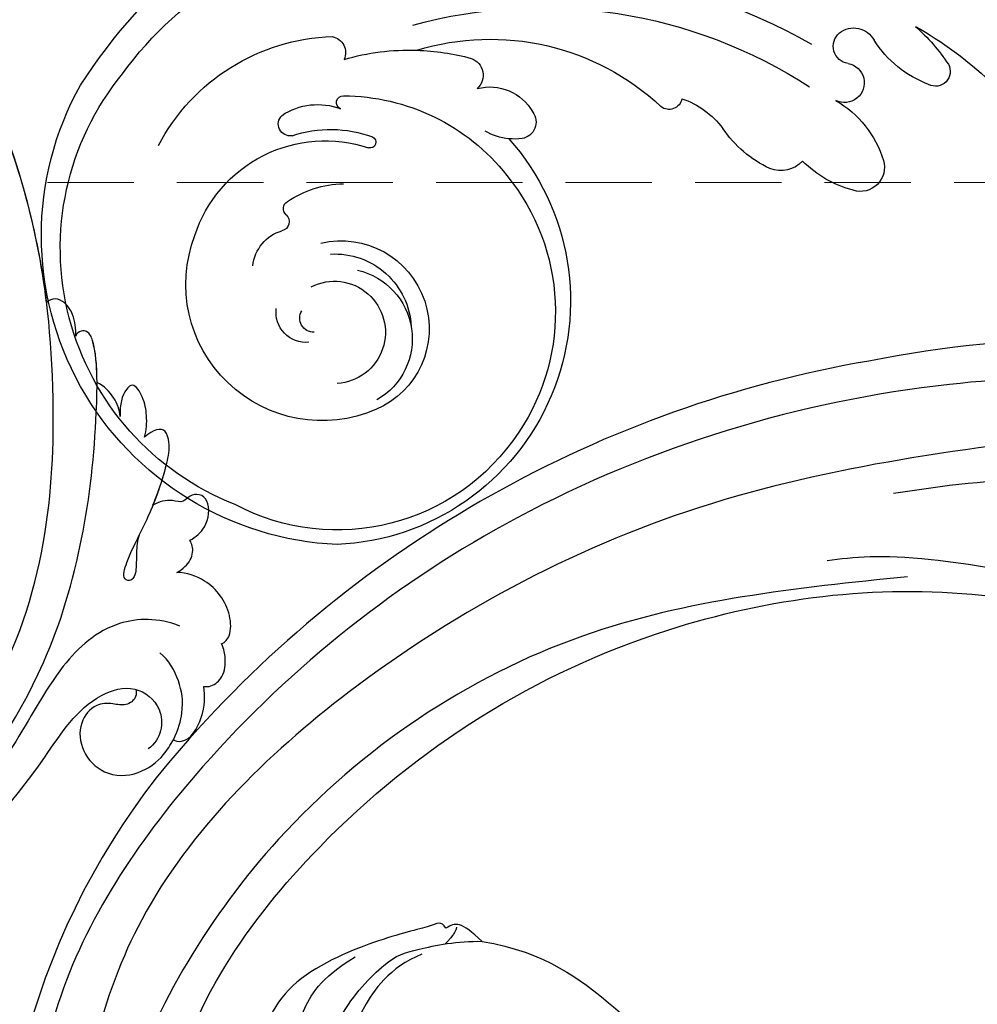
# Model space of a CAD drawing. Units: millimetres. Extents: x 2303 to 4403, y 1284 to 2769.
# Drawn here: x 3188 to 3259, y 1878 to 1950 of the extents above; entities that cross this region are included whole.
import ezdxf

# ---------------------------------------------------------------- set-up
doc = ezdxf.new("R2010")
doc.units = ezdxf.units.MM
doc.linetypes.add('HIDDEN', pattern=[9.525, 6.35, -3.175])
for name, color, linetype in [('H-06.木作(細線)', 8, 'Continuous'), ('H-08.木作(細線)', 8, 'Continuous'), ('IE-DIM', 3, 'Continuous'), ('文字', 2, 'Continuous')]:
    doc.layers.add(name, color=color, linetype=linetype)
doc.styles.add('CHINA', font='SIMPLEX.shx')
doc.dimstyles.new('DN-1', dxfattribs={"dimtxt": 2.6, "dimasz": 1, "dimexe": 1, "dimexo": 2, "dimgap": 0.5, "dimtad": 1, "dimdec": 0, "dimzin": 9, "dimdsep": 46, "dimtxsty": 'CHINA', "dimblk": 'ARCHTICK', "dimcen": 2, "dimdle": 1, "dimclrd": 5, "dimclre": 8, "dimclrt": 4, "dimadec": 1, "dimazin": 2, "dimtfac": 0.416667, "dimtdec": 0, "dimtix": 1, "dimtmove": 2, "dimatfit": 0, "dimldrblk": 'CCC', "dimfxl": 4, "dimfxlon": 1, "dimtzin": 0, "dimlwd": 25, "dimlwe": 25, "dimarcsym": 0})

# ---------------------------------------------------------------- blocks, each defined once
blk = doc.blocks.new('SE-21210L')
at = {"layer": 'H-06.木作(細線)', "color": 8}
for points, degree in [([(-63.667, 26.961), (-61.623, 31.263), (-56.11, 35.169), (-51.668, 37.908), (-43.298, 38.167), (-40.881, 37.309)], 3), ([(-63.667, 26.961), (-65.556, 25.87), (-65.556, 25.471), (-65.345, 24.683)], 3), ([(-61.257, 15.48), (-62.514, 16.738), (-64.46, 20.108), (-64.46, 21.753), (-64.231, 25.274), (-63.667, 26.961)], 3), ([(-65.205, 25.445), (-64.845, 25.349), (-64.244, 24.309)], 2), ([(-65.345, 24.683), (-65.985, 24.511), (-65.695, 24.009), (-66.031, 19.461), (-64.874, 11.538), (-59.605, 8.28), (-58.458, 7.812), (-58.031, 8.24), (-57.495, 9.167)], 3), ([(-63.988, 22.455), (-63.753, 19.894), (-60.987, 16.627), (-59.649, 15.855), (-57.642, 15.855), (-57.452, 16.562), (-57.452, 18.021)], 3), ([(-58.958, 8.455), (-58.624, 9.033), (-57.892, 9.765), (-59.701, 11.156), (-62.28, 12.645), (-64.392, 14.757), (-65.175, 17.676)], 3)]:
    blk.add_open_spline(points, degree=degree, dxfattribs=at)
blk = doc.blocks.new('SE-21042L-d')
at = {"layer": 'H-08.木作(細線)'}
for points, knots in [([(-19.191, -56.678), (-19.547, -56.058), (-20.092, -55.619), (-20.869, -55.62), (-21.22, -56.961), (-20.956, -58.133), (-20.177, -60.689), (-25.818, -51.811), (-27.504, -32.074), (-24.438, -18.751), (-18.476, -5.55), (-14.286, 1.06), (-14.558, 6.491), (-16.188, 9.019), (-16.378, 11.382), (-15.178, 13.227), (-13.422, 12.118), (-12.922, 11.077)], [0, 0, 0, 0, 0.0034235, 0.0048291, 0.0077953, 0.0123532, 0.0157328, 0.0203758, 0.0661403, 0.1301782, 0.1505479, 0.1683352, 0.1809263, 0.1863096, 0.1931276, 0.1966787, 0.2026934, 0.2026934, 0.2026934, 0.2026934]), ([(-19.191, -56.678), (-19.547, -56.058), (-20.092, -55.619), (-20.869, -55.62), (-21.22, -56.961), (-20.956, -58.133), (-20.177, -60.689), (-25.818, -51.811), (-27.504, -32.074), (-24.438, -18.751), (-18.476, -5.55), (-14.286, 1.06), (-14.558, 6.491), (-16.188, 9.019), (-16.378, 11.382), (-15.178, 13.227), (-13.422, 12.118), (-12.922, 11.077)], [0, 0, 0, 0, 0.0034235, 0.0048291, 0.0077953, 0.0123532, 0.0157328, 0.0203758, 0.0661403, 0.1301782, 0.1505479, 0.1683352, 0.1809263, 0.1863096, 0.1931276, 0.1966787, 0.2026934, 0.2026934, 0.2026934, 0.2026934]), ([(-26.107, -29.486), (-25.465, -23.674), (-23.407, -16.469), (-18.476, -5.55), (-14.286, 1.06), (-14.558, 6.491), (-16.188, 9.019), (-16.378, 11.382), (-15.178, 13.227), (-13.422, 12.118), (-12.922, 11.077)], [0.0838084, 0.0838084, 0.0838084, 0.0838084, 0.1301782, 0.1505479, 0.1683352, 0.1809263, 0.1863096, 0.1931276, 0.1966787, 0.2026934, 0.2026934, 0.2026934, 0.2026934]), ([(-28.218, -31.976), (-28.243, -31.449), (-28.171, -30.521), (-27.559, -29.537), (-26.78, -29.119), (-26.289, -29.298), (-26.107, -29.486)], [0, 0, 0, 0, 0.003816273, 0.00634295, 0.008143251, 0.009758049, 0.009758049, 0.009758049, 0.009758049]), ([(-28.218, -31.976), (-28.243, -31.449), (-28.171, -30.521), (-27.559, -29.537), (-26.78, -29.119), (-26.289, -29.298), (-26.107, -29.486)], [0, 0, 0, 0, 0.003816273, 0.00634295, 0.008143251, 0.009758049, 0.009758049, 0.009758049, 0.009758049]), ([(-28.218, -31.976), (-28.243, -31.449), (-28.171, -30.521), (-27.559, -29.537), (-26.78, -29.119), (-26.289, -29.298), (-26.107, -29.486)], [0, 0, 0, 0, 0.003816273, 0.00634295, 0.008143251, 0.009758049, 0.009758049, 0.009758049, 0.009758049]), ([(9.341, -77.85), (4.668, -78.96), (-9.726, -76.809), (-26.586, -59.642), (-29.691, -41.636), (-29.83, -33.118), (-29.234, -31.709), (-28.719, -31.519), (-28.288, -31.761), (-28.218, -31.976)], [0, 0, 0, 0, 0.0384109, 0.1027013, 0.1456505, 0.1599473, 0.1630863, 0.1642761, 0.1651786, 0.1651786, 0.1651786, 0.1651786]), ([(9.341, -77.85), (4.668, -78.96), (-9.726, -76.809), (-26.586, -59.642), (-29.691, -41.636), (-29.83, -33.118), (-29.234, -31.709), (-28.719, -31.519), (-28.288, -31.761), (-28.218, -31.976)], [0, 0, 0, 0, 0.0384109, 0.1027013, 0.1456505, 0.1599473, 0.1630863, 0.1642761, 0.1651786, 0.1651786, 0.1651786, 0.1651786]), ([(-29.752, -35.407), (-29.759, -34.194), (-29.661, -32.719), (-29.234, -31.709), (-28.719, -31.519), (-28.288, -31.761), (-28.218, -31.976)], [0.15092518, 0.15092518, 0.15092518, 0.15092518, 0.15994731, 0.16308629, 0.16427609, 0.16517864, 0.16517864, 0.16517864, 0.16517864]), ([(-31.427, -37.918), (-31.384, -37.427), (-31.011, -36.397), (-30.274, -35.672), (-29.752, -35.407)], [0, 0, 0, 0, 0.003317528, 0.007414716, 0.007414716, 0.007414716, 0.007414716]), ([(-31.427, -37.918), (-31.384, -37.427), (-31.011, -36.397), (-30.274, -35.672), (-29.752, -35.407)], [0, 0, 0, 0, 0.003317528, 0.007414716, 0.007414716, 0.007414716, 0.007414716]), ([(-31.427, -37.918), (-31.384, -37.427), (-31.011, -36.397), (-30.274, -35.672), (-29.752, -35.407)], [0, 0, 0, 0, 0.003317528, 0.007414716, 0.007414716, 0.007414716, 0.007414716]), ([(-33.206, -39.456), (-33.362, -38.95), (-33.411, -37.961), (-33.218, -36.626), (-32.438, -35.367), (-31.635, -36.164), (-31.387, -37.005), (-31.427, -37.918)], [0, 0, 0, 0, 0.00374593, 0.00687469, 0.00947245, 0.01120619, 0.01562779, 0.01562779, 0.01562779, 0.01562779]), ([(-33.206, -39.456), (-33.362, -38.95), (-33.411, -37.961), (-33.218, -36.626), (-32.438, -35.367), (-31.635, -36.164), (-31.387, -37.005), (-31.427, -37.918)], [0, 0, 0, 0, 0.00374593, 0.00687469, 0.00947245, 0.01120619, 0.01562779, 0.01562779, 0.01562779, 0.01562779]), ([(-33.206, -39.456), (-33.362, -38.95), (-33.411, -37.961), (-33.218, -36.626), (-32.438, -35.367), (-31.635, -36.164), (-31.387, -37.005), (-31.427, -37.918)], [0, 0, 0, 0, 0.00374593, 0.00687469, 0.00947245, 0.01120619, 0.01562779, 0.01562779, 0.01562779, 0.01562779]), ([(-32.719, -46.67), (-32.531, -47.293), (-32.511, -48.068), (-32.49, -49.025), (-32.389, -49.644), (-32.05, -50.086), (-31.364, -49.842), (-32.185, -47.542), (-33.422, -45.543), (-34.727, -42.041), (-35.089, -40.126), (-34.749, -38.675), (-33.842, -38.904), (-33.206, -39.456)], [0.00463804, 0.00463804, 0.00463804, 0.00463804, 0.00742879, 0.01002662, 0.01140191, 0.01231711, 0.0137416, 0.01678188, 0.02641494, 0.03622208, 0.04033862, 0.04256359, 0.04656004, 0.04656004, 0.04656004, 0.04656004]), ([(-32.719, -46.67), (-32.531, -47.293), (-32.511, -48.068), (-32.49, -49.025), (-32.389, -49.644), (-32.05, -50.086), (-31.364, -49.842), (-32.185, -47.542), (-33.422, -45.543), (-34.727, -42.041), (-35.089, -40.126), (-34.749, -38.675), (-33.842, -38.904), (-33.206, -39.456)], [0.00463804, 0.00463804, 0.00463804, 0.00463804, 0.00742879, 0.01002662, 0.01140191, 0.01231711, 0.0137416, 0.01678188, 0.02641494, 0.03622208, 0.04033862, 0.04256359, 0.04656004, 0.04656004, 0.04656004, 0.04656004]), ([(-33.764, -44.481), (-34.181, -43.489), (-34.775, -41.789), (-35.089, -40.126), (-34.749, -38.675), (-33.842, -38.904), (-33.206, -39.456)], [0.02853941, 0.02853941, 0.02853941, 0.02853941, 0.03622208, 0.04033862, 0.04256359, 0.04656004, 0.04656004, 0.04656004, 0.04656004]), ([(-36.453, -47.087), (-36.878, -46.846), (-37.798, -46.133), (-38.012, -44.356), (-37.302, -43.667), (-36.418, -43.747), (-36.025, -44.384), (-35.009, -44.018), (-34.243, -44.195), (-33.764, -44.481)], [0, 0, 0, 0, 0.0033004, 0.00776797, 0.00983785, 0.01148722, 0.0131552, 0.01514806, 0.01838253, 0.01838253, 0.01838253, 0.01838253]), ([(-36.453, -47.087), (-36.878, -46.846), (-37.798, -46.133), (-38.012, -44.356), (-37.302, -43.667), (-36.418, -43.747), (-36.025, -44.384), (-35.009, -44.018), (-34.243, -44.195), (-33.764, -44.481)], [0, 0, 0, 0, 0.0033004, 0.00776797, 0.00983785, 0.01148722, 0.0131552, 0.01514806, 0.01838253, 0.01838253, 0.01838253, 0.01838253]), ([(-36.453, -47.087), (-36.878, -46.846), (-37.798, -46.133), (-38.012, -44.356), (-37.302, -43.667), (-36.418, -43.747), (-36.025, -44.384), (-35.009, -44.018), (-34.243, -44.195), (-33.764, -44.481)], [0, 0, 0, 0, 0.0033004, 0.00776797, 0.00983785, 0.01148722, 0.0131552, 0.01514806, 0.01838253, 0.01838253, 0.01838253, 0.01838253]), ([(-35.47, -49.431), (-35.684, -49.315), (-36.242, -48.952), (-36.764, -48.073), (-36.608, -47.356), (-36.453, -47.087)], [0.00154839, 0.00154839, 0.00154839, 0.00154839, 0.003224711, 0.006122838, 0.00824363, 0.00824363, 0.00824363, 0.00824363]), ([(-35.47, -49.431), (-35.684, -49.315), (-36.242, -48.952), (-36.764, -48.073), (-36.608, -47.356), (-36.453, -47.087)], [0.00154839, 0.00154839, 0.00154839, 0.00154839, 0.003224711, 0.006122838, 0.00824363, 0.00824363, 0.00824363, 0.00824363]), ([(-35.47, -49.431), (-35.684, -49.315), (-36.242, -48.952), (-36.764, -48.073), (-36.608, -47.356), (-36.453, -47.087)], [0.00154839, 0.00154839, 0.00154839, 0.00154839, 0.003224711, 0.006122838, 0.00824363, 0.00824363, 0.00824363, 0.00824363]), ([(-38.699, -54.712), (-38.962, -54.616), (-39.447, -54.025), (-39.356, -51.981), (-37.945, -50.068), (-36.188, -49.467), (-35.47, -49.431)], [0, 0, 0, 0, 0.00207174, 0.00556978, 0.01313616, 0.01824031, 0.01824031, 0.01824031, 0.01824031]), ([(-38.699, -54.712), (-38.962, -54.616), (-39.447, -54.025), (-39.356, -51.981), (-37.945, -50.068), (-36.188, -49.467), (-35.47, -49.431)], [0, 0, 0, 0, 0.00207174, 0.00556978, 0.01313616, 0.01824031, 0.01824031, 0.01824031, 0.01824031]), ([(-38.699, -54.712), (-38.962, -54.616), (-39.447, -54.025), (-39.356, -51.981), (-37.945, -50.068), (-36.188, -49.467), (-35.47, -49.431)], [0, 0, 0, 0, 0.00207174, 0.00556978, 0.01313616, 0.01824031, 0.01824031, 0.01824031, 0.01824031]), ([(-35.643, -53.388), (-34.042, -52.733), (-30.526, -52.791), (-26.509, -56.286), (-22.978, -63.197), (-19.137, -67.252), (-16.467, -69.664)], [0, 0, 0, 0, 0.01006218, 0.02326284, 0.03970599, 0.0631021, 0.0631021, 0.0631021, 0.0631021]), ([(-37.355, -57.839), (-37.538, -57.879), (-38.11, -57.827), (-38.881, -57.092), (-39.017, -55.885), (-38.876, -55.139), (-38.699, -54.712)], [0, 0, 0, 0, 0.001129139, 0.003727371, 0.007139431, 0.009681059, 0.009681059, 0.009681059, 0.009681059]), ([(-37.355, -57.839), (-37.538, -57.879), (-38.11, -57.827), (-38.881, -57.092), (-39.017, -55.885), (-38.876, -55.139), (-38.699, -54.712)], [0, 0, 0, 0, 0.001129139, 0.003727371, 0.007139431, 0.009681059, 0.009681059, 0.009681059, 0.009681059]), ([(-37.355, -57.839), (-37.538, -57.879), (-38.11, -57.827), (-38.881, -57.092), (-39.017, -55.885), (-38.876, -55.139), (-38.699, -54.712)], [0, 0, 0, 0, 0.001129139, 0.003727371, 0.007139431, 0.009681059, 0.009681059, 0.009681059, 0.009681059]), ([(-35.076, -61.746), (-35.492, -60.961), (-35.903, -59.234), (-35.637, -57.477), (-34.836, -55.88), (-34.147, -55.336)], [0, 0, 0, 0, 0.00362327, 0.00998633, 0.01633466, 0.01633466, 0.01633466, 0.01633466]), ([(-35.076, -61.746), (-35.492, -60.961), (-35.903, -59.234), (-35.637, -57.477), (-34.836, -55.88), (-34.147, -55.336)], [0, 0, 0, 0, 0.00362327, 0.00998633, 0.01633466, 0.01633466, 0.01633466, 0.01633466]), ([(-35.076, -61.746), (-35.163, -61.836), (-36.203, -62.056), (-37.352, -60.09), (-37.468, -58.547), (-37.355, -57.839)], [0, 0, 0, 0, 0.00191608, 0.00746857, 0.0130225, 0.0130225, 0.0130225, 0.0130225]), ([(-35.076, -61.746), (-35.163, -61.836), (-36.203, -62.056), (-37.352, -60.09), (-37.468, -58.547), (-37.355, -57.839)], [0, 0, 0, 0, 0.00191608, 0.00746857, 0.0130225, 0.0130225, 0.0130225, 0.0130225]), ([(-35.076, -61.746), (-35.163, -61.836), (-36.203, -62.056), (-37.352, -60.09), (-37.468, -58.547), (-37.355, -57.839)], [0, 0, 0, 0, 0.00191608, 0.00746857, 0.0130225, 0.0130225, 0.0130225, 0.0130225]), ([(-0.91, -80.673), (-2.68, -80.156), (-12.34, -76.611), (-22.168, -68.742), (-28.392, -58.668), (-32.245, -57.551), (-34.627, -59.451), (-34.192, -61.743), (-33.211, -62.387)], [0.2795916, 0.2795916, 0.2795916, 0.2795916, 0.2927878, 0.3531845, 0.3676417, 0.3734653, 0.3786764, 0.3852553, 0.3852553, 0.3852553, 0.3852553]), ([(-0.91, -80.673), (-2.68, -80.156), (-12.34, -76.611), (-22.168, -68.742), (-28.392, -58.668), (-32.245, -57.551), (-34.627, -59.451), (-34.192, -61.743), (-33.211, -62.387)], [0.2795916, 0.2795916, 0.2795916, 0.2795916, 0.2927878, 0.3531845, 0.3676417, 0.3734653, 0.3786764, 0.3852553, 0.3852553, 0.3852553, 0.3852553]), ([(-0.91, -80.673), (-2.68, -80.156), (-12.34, -76.611), (-22.168, -68.742), (-28.392, -58.668), (-31.491, -57.77), (-32.353, -58.007), (-32.385, -58.017)], [0.27959161, 0.27959161, 0.27959161, 0.27959161, 0.29278777, 0.3531845, 0.3676417, 0.37346534, 0.37369044, 0.37369044, 0.37369044, 0.37369044]), ([(-32.357, -58.009), (-32.401, -58.208), (-32.394, -58.384), (-32.336, -58.536), (-32.222, -58.833), (-31.584, -59.267), (-30.574, -58.981), (-29.229, -59.04), (-28.068, -60.449), (-28.252, -62.608), (-29.993, -64.406), (-32.444, -64.396), (-34.25, -63.123), (-34.846, -62.116), (-35.076, -61.746)], [-0.00109474, -0.00109474, -0.00109474, -0.00109474, 0, 0, 0, 0.00213082, 0.00441323, 0.00737126, 0.01157826, 0.01649805, 0.02155772, 0.02763348, 0.03299589, 0.03617137, 0.03617137, 0.03617137, 0.03617137]), ([(-32.336, -58.536), (-32.222, -58.833), (-31.584, -59.267), (-30.574, -58.981), (-29.229, -59.04), (-28.068, -60.449), (-28.252, -62.608), (-29.993, -64.406), (-32.444, -64.396), (-34.25, -63.123), (-34.846, -62.116), (-35.076, -61.746)], [0, 0, 0, 0, 0.00213082, 0.00441323, 0.00737126, 0.01157826, 0.01649805, 0.02155772, 0.02763348, 0.03299589, 0.03617137, 0.03617137, 0.03617137, 0.03617137]), ([(-32.336, -58.536), (-32.222, -58.833), (-31.584, -59.267), (-30.574, -58.981), (-29.229, -59.04), (-28.068, -60.449), (-28.252, -62.608), (-29.993, -64.406), (-32.444, -64.396), (-34.25, -63.123), (-34.846, -62.116), (-35.076, -61.746)], [0, 0, 0, 0, 0.00213082, 0.00441323, 0.00737126, 0.01157826, 0.01649805, 0.02155772, 0.02763348, 0.03299589, 0.03617137, 0.03617137, 0.03617137, 0.03617137])]:
    blk.add_open_spline(points, degree=3, knots=knots, dxfattribs=at)
blk = doc.blocks.new('SE-21056L-d')
at = {"layer": 'H-08.木作(細線)', "ltscale": 0.2}
for centre, radius, start, end in [((-3.949, -60.171), 27.403, 69.71218, 98.11675), ((-3.949, -60.171), 27.403, 69.71218, 98.11675), ((-3.949, -60.171), 27.403, 69.71218, 98.11675), ((2.064, -35.49), 1.078, 100.95414, 248.87127), ((2.064, -35.49), 1.078, 100.95414, 248.87127), ((2.064, -35.49), 1.078, 100.95414, 248.87127), ((3.575, -48.115), 13.789, 81.7573, 97.14764), ((3.575, -48.115), 13.789, 81.7573, 97.14764), ((3.575, -48.115), 13.789, 81.7573, 97.14764), ((5.605, -29.415), 8.098, 240.97537, 278.11448), ((5.605, -29.415), 8.098, 240.97537, 278.11448), ((5.605, -29.415), 8.098, 240.97537, 278.11448), ((7.122, -39.081), 1.691, 1.90789, 102.77039), ((7.122, -39.081), 1.691, 1.90789, 102.77039), ((7.122, -39.081), 1.691, 1.90789, 102.77039), ((7.53, -39.032), 1.281, 229.05684, 0.34535), ((7.53, -39.032), 1.281, 229.05684, 0.34535), ((7.53, -39.032), 1.281, 229.05684, 0.34535), ((5.773, -41.116), 1.445, 50.58041, 247.6678), ((5.773, -41.116), 1.445, 50.58041, 247.6678), ((5.773, -41.116), 1.445, 50.58041, 247.6678), ((-4.869, -80.778), 42.192, 24.22102, 70.07007), ((-4.869, -80.778), 42.192, 24.22102, 70.07007), ((0.293, -44.272), 1.765, 113.4991, 237.78053), ((0.293, -44.272), 1.765, 113.4991, 237.78053), ((0.293, -44.272), 1.765, 113.4991, 237.78053), ((0.293, -44.272), 1.765, 113.4991, 237.78053), ((0.293, -44.272), 1.765, 113.4991, 237.78053), ((2.66, -49.692), 7.679, 70.50028, 113.57549), ((2.66, -49.692), 7.679, 70.50028, 113.57549), ((2.66, -49.692), 7.679, 70.50028, 113.57549), ((-3.012, -77.862), 36.068, 25.18948, 73.52574), ((3.997, -39.109), 8.117, 235.09481, 265.80588), ((3.997, -39.109), 8.117, 235.09481, 265.80588), ((3.997, -39.109), 8.117, 235.09481, 265.80588), ((5.547, -47.472), 2.16, 172.88322, 242.60881), ((5.547, -47.472), 2.16, 172.88322, 242.60881), ((5.547, -47.472), 2.16, 172.88322, 242.60881), ((8.071, -41.686), 8.469, 245.45739, 276.58685), ((8.071, -41.686), 8.469, 245.45739, 276.58685), ((8.071, -41.686), 8.469, 245.45739, 276.58685), ((9.436, -56.37), 6.283, 59.1143, 93.59018), ((9.436, -56.37), 6.283, 59.1143, 93.59018), ((9.436, -56.37), 6.283, 59.1143, 93.59018), ((13.4, -51.587), 0.957, 140.50383, 259.00185), ((13.4, -51.587), 0.957, 140.50383, 259.00185), ((13.4, -51.587), 0.957, 140.50383, 259.00185), ((13.4, -51.587), 0.957, 140.50383, 259.00185), ((13.4, -51.587), 0.957, 140.50383, 259.00185), ((13.4, -51.587), 0.957, 140.50383, 259.00185), ((11.154, -70.802), 18.392, 23.44895, 83.5586), ((11.154, -70.802), 18.392, 23.44895, 83.5586), ((11.154, -70.802), 18.392, 23.44895, 83.5586), ((-0.039, -71.526), 43.97, 343.57743, 17.78763), ((-0.039, -71.526), 43.97, 343.57743, 17.78763), ((-0.039, -71.526), 43.97, 343.57743, 17.78763), ((19.113, -61.178), 1.227, 93.7936, 211.24305), ((19.113, -61.178), 1.227, 93.7936, 211.24305), ((19.113, -61.178), 1.227, 93.7936, 211.24305), ((19.719, -63.532), 3.644, 26.03218, 100.87822), ((19.719, -63.532), 3.644, 26.03218, 100.87822), ((19.719, -63.532), 3.644, 26.03218, 100.87822), ((24.311, -61.976), 1.318, 59.52692, 178.13334), ((24.311, -61.976), 1.318, 59.52692, 178.13334), ((24.311, -61.976), 1.318, 59.52692, 178.13334), ((14.97, -74.85), 26.53, 346.41053, 33.24235), ((15.347, -75.026), 17.147, 42.31264, 55.82314), ((15.347, -75.026), 17.147, 42.31264, 55.82314), ((15.347, -75.026), 17.147, 42.31264, 55.82314), ((21.664, -59.483), 4.29, 212.92905, 225.90834), ((21.664, -59.483), 4.29, 212.92905, 225.90834), ((21.664, -59.483), 4.29, 212.92905, 225.90834), ((18.32, -80.503), 17.943, 88.8533, 217.98873), ((18.32, -80.503), 17.943, 88.8533, 217.98873), ((18.32, -80.503), 17.943, 88.8533, 217.98873), ((21.664, -59.483), 4.29, 225.90834, 250.58735), ((21.664, -59.483), 4.29, 225.90834, 250.58735), ((21.664, -59.483), 4.29, 225.90834, 250.58735), ((15.347, -75.026), 17.147, 24.20185, 42.31264), ((17.083, -80.301), 15.876, 91.30119, 164.36566), ((17.32, -79.804), 15.387, 40.70881, 92.22795), ((32.072, -68.489), 1.192, 50.92568, 155.59165), ((21.189, -76.908), 14.922, 338.11385, 38.77066), ((25.118, -70.492), 0.432, 65.37238, 235.01529), ((20.876, -77.916), 8.981, 22.03522, 60.50002), ((28.623, -70.105), 0.493, 243.40611, 43.00792), ((19.677, -79.476), 10.072, 328.38417, 58.95731), ((19.677, -79.476), 10.072, 328.38417, 58.95731), ((26.097, -74.705), 4.755, 6.90885, 61.00562), ((16.055, -81.022), 6.472, 27.10819, 197.21361), ((16.055, -81.022), 6.472, 27.10819, 197.21361), ((18.049, -78.839), 7.742, 6.59947, 39.0529), ((29.947, -74.097), 0.871, 211.04125, 357.60193), ((17.13, -80.475), 15.969, 163.80861, 248.55639), ((16.266, -81.445), 5.618, 37.29562, 127.47212), ((15.46, -81.453), 5.174, 53.38372, 190.74179), ((16.185, -81.579), 3.763, 13.78336, 217.1239), ((16.185, -81.579), 3.763, 13.78336, 217.1239), ((25.151, -78.058), 0.599, 261.48927, 10.44563), ((24.97, -79.324), 0.679, 82.18066, 208.39157), ((21.574, -80.863), 3.051, 316.89917, 23.50309), ((20.826, -77.467), 20.257, 241.92151, 349.7161), ((17.959, -82.038), 1.034, 218.9287, 341.68363), ((19.448, -79.954), 10.029, 197.30569, 331.39836), ((19.448, -79.954), 10.029, 197.30569, 331.39836), ((20.814, -76.028), 22.75, 223.01212, 339.60165), ((20.814, -76.028), 22.75, 223.01212, 339.60165), ((20.814, -76.028), 22.75, 223.01212, 339.60165), ((18.649, -82.205), 2.205, 215.1505, 317.98228)]:
    blk.add_arc(centre, radius, start, end, dxfattribs=at)
blk = doc.blocks.new('SE-21057L-d')
at = {"layer": 'H-08.木作(細線)', "ltscale": 0.2}
for centre, radius, start, end in [((114.525, -26.125), 87.388, 171.49575, 193.85533), ((114.525, -26.125), 87.388, 171.49575, 193.85533), ((114.525, -26.125), 87.388, 171.49575, 193.85533), ((114.115, -28.514), 86.447, 192.38295, 231.60335), ((114.115, -28.514), 86.447, 192.38295, 231.60335), ((114.115, -28.514), 86.447, 192.38295, 231.60335), ((93.832, -54.168), 53.743, 231.56284, 279.68059), ((93.832, -54.168), 53.743, 231.56284, 279.68059), ((93.832, -54.168), 53.743, 231.56284, 279.68059)]:
    blk.add_arc(centre, radius, start, end, dxfattribs=at)
for points, knots in [([(54.781, 0.704), (51.055, -3.821), (42.811, -13.834), (36.501, -30.468), (38.614, -41.157), (39.33, -44.78)], [0, 0, 0, 0, 17.645486, 39.046372, 50.017443, 50.017443, 50.017443, 50.017443]), ([(54.781, 0.704), (51.055, -3.821), (42.811, -13.834), (36.501, -30.468), (38.614, -41.157), (39.33, -44.78)], [0, 0, 0, 0, 17.645486, 39.046372, 50.017443, 50.017443, 50.017443, 50.017443]), ([(102.869, -94.291), (95.794, -96.164), (83.521, -97.4), (63.793, -85.078), (49.189, -63.955), (44.786, -38.429), (50.476, -18.073), (61.351, -6.382), (68.736, -3.792), (71.342, -2.066), (71.3, -1.16), (71.285, -0.824)], [0, 0, 0, 0, 13.619473, 35.69231, 66.079041, 89.315548, 110.812483, 127.830053, 133.610207, 135.236911, 136.196882, 136.196882, 136.196882, 136.196882]), ([(29.655, -16.267), (29.751, -24.558), (29.976, -43.972), (40.075, -72.336), (58.337, -93.434), (77.5, -105.37), (89.628, -106.113), (95.079, -106.447)], [0, 0, 0, 0, 24.80684, 58.08298, 87.598863, 107.415567, 123.591167, 123.591167, 123.591167, 123.591167]), ([(29.655, -16.267), (29.751, -24.558), (29.976, -43.972), (40.075, -72.336), (58.337, -93.434), (77.5, -105.37), (89.628, -106.113), (95.079, -106.447)], [0, 0, 0, 0, 24.80684, 58.08298, 87.598863, 107.415567, 123.591167, 123.591167, 123.591167, 123.591167]), ([(45.516, -30.754), (45.946, -27.063), (43.35, -42.711), (44.16, -47.49), (44.49, -49.434)], [0, 0, 0, 0, 11.145682, 18.78742, 18.78742, 18.78742, 18.78742]), ([(33.899, -28.263), (35.566, -38.414), (38.867, -58.52), (53.044, -82.925), (71.23, -99.787), (85.026, -102.467), (98.101, -103.738)], [0, 0, 0, 0, 30.618293, 60.647416, 83.313254, 102.119397, 102.119397, 102.119397, 102.119397]), ([(45.395, -43.48), (46.603, -51.573), (49.149, -68.62), (64.45, -89.242), (83.319, -99.337), (95.04, -101.274), (100.979, -99.619)], [0, 0, 0, 0, 24.298322, 51.18201, 73.400888, 86.72316, 86.72316, 86.72316, 86.72316])]:
    blk.add_open_spline(points, degree=3, knots=knots, dxfattribs=at)
blk = doc.blocks.new('_ArchTick')
at = {"color": 0, "linetype": 'ByBlock', "const_width": 0.15}
blk.add_lwpolyline([(-0.5, -0.5), (0.5, 0.5)], dxfattribs=at)
blk = doc.blocks.new('CCC')
at = {"layer": 'IE-DIM', "color": 4, "linetype": 'Continuous', "const_width": 0.432}
blk.add_lwpolyline([(-1.763, 1.611), (-0.837, 0.007), (-1.763, -1.597)], dxfattribs=at)

msp = doc.modelspace()

# ---------------------------------------------------------------- block references
at = {"xscale": -1}
for name, p, rotation in [('SE-21056L-d', (3283.817, 1967.658), 310.4894199491916), ('SE-21042L-d', (3163.683, 1958.385), 0.6326030787923286)]:
    msp.add_blockref(name, p, dxfattribs=dict(at, rotation=rotation))
at = {"rotation": 267.3784665283102}
msp.add_blockref('SE-21057L-d', (3298.928, 1952.384), dxfattribs=at)
at = {"layer": 'H-06.木作(細線)', "color": 7, "rotation": 286.1010802982169}
msp.add_blockref('SE-21210L', (3213.889, 1813.553), dxfattribs=at)

# ---------------------------------------------------------------- leaders
at = {"layer": '文字', "color": 4, "linetype": 'HIDDEN'}
msp.add_leader([(3123.502, 1938.023), (3438.588, 1938.023), (3688.696, 1938.023)], dimstyle='DN-1', override={"dimasz": 4, "dimtad": 0, "dimclrd": 8, "dimlwd": 15}, dxfattribs=at)

doc.saveas('drawing.dxf')
